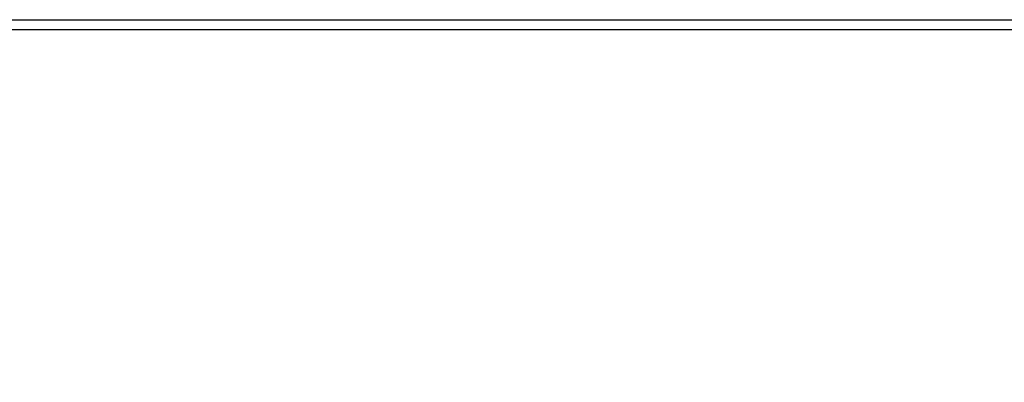
# Model space of a CAD drawing. Units: inches. Extents: x 0.1 to 10.8, y 0.2 to 8.4.
# Drawn here: x 3.6 to 4.1, y 4.1 to 4.3 of the extents above; entities that cross this region are included whole.
import ezdxf

# ---------------------------------------------------------------- set-up
doc = ezdxf.new("R2010")
doc.units = ezdxf.units.IN
doc.header["$MEASUREMENT"] = 0
doc.layers.add('FORMAT', color=7, linetype='Continuous')
doc.styles.add('SLDTEXTSTYLE0', font='TXT', dxfattribs={"width": 0.605})
doc.dimstyles.new('SLDDIMSTYLE1', dxfattribs={"dimtxt": 0.091003, "dimasz": 0.080892, "dimexe": 0, "dimexo": 0.0625, "dimgap": 0.022751, "dimtad": 0, "dimtih": 1, "dimtoh": 1, "dimdec": 0, "dimlfac": 34.4, "dimrnd": 1e-09, "dimzin": 12, "dimdsep": 46, "dimtxsty": 'SLDTEXTSTYLE0', "dimsah": 1, "dimcen": 0.09, "dimadec": 0, "dimazin": 3, "dimtfac": 1, "dimtdec": 0, "dimtofl": 0, "dimtmove": 0, "dimatfit": 3, "dimfxl": 0, "dimfrac": 2, "dimtolj": 1, "dimtzin": 12, "dimarcsym": 0})

# ---------------------------------------------------------------- blocks, each defined once
blk = doc.blocks.new('_D_3')
at = {"layer": 'FORMAT'}
for p, q in [((1.67564, 4.20341), (1.67564, 3.80498)), ((4.46634, 4.20341), (4.46634, 3.80498)), ((1.67564, 3.90498), (2.81752, 3.90498)), ((4.46634, 3.90498), (3.32446, 3.90498))]:
    blk.add_line(p, q, dxfattribs=at)
for points in [[(1.67564, 3.90498), (1.75653, 3.89254), (1.75653, 3.91743)], [(4.46634, 3.90498), (4.38545, 3.91743), (4.38545, 3.89254)]]:
    blk.add_solid(points, dxfattribs=at)
at = {"layer": 'FORMAT', "char_height": 0.09375, "attachment_point": 1, "style": 'SLDTEXTSTYLE0'}
for s, insert in [('96"', (2.97932, 4.02583)), ('LENGTH', (2.81752, 3.88608))]:
    blk.add_mtext(s, dxfattribs=dict(at, insert=insert))

msp = doc.modelspace()

# ---------------------------------------------------------------- linework, layer by layer
at = {"color": 7, "linetype": 'Continuous', "lineweight": 25}
for p, q in [((1.67564076, 4.30340723), (4.46633843, 4.30340723)), ((4.46633843, 4.2986834), (1.67564076, 4.2986834))]:
    msp.add_line(p, q, dxfattribs=at)

# ---------------------------------------------------------------- dimensions: what is measured, and where the dimension line sits
at = {"layer": 'FORMAT'}
dim = msp.add_linear_dim(base=(4.46633843, 3.90498261), p1=(1.67564076, 4.30340723), p2=(4.46633843, 4.30340723), text='<>\\PLENGTH', dimstyle='SLDDIMSTYLE1', dxfattribs=at)
dim.commit()
dim.dimension.update_dxf_attribs({"geometry": '_D_3', "text_midpoint": (3.07098959, 3.90498261), "dimtype": 160})

doc.saveas('drawing.dxf')
